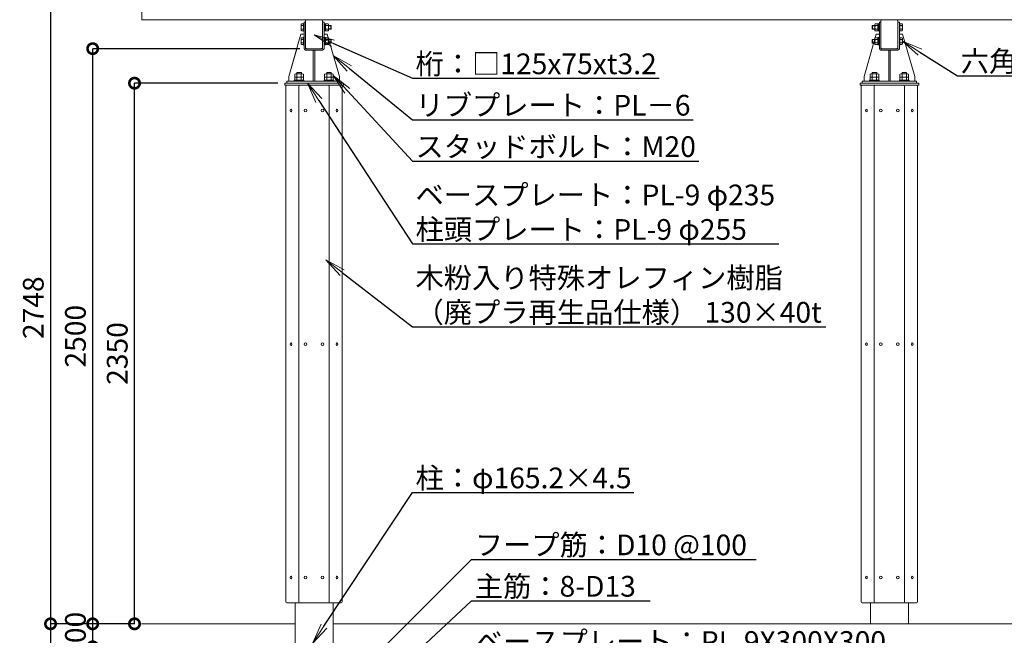
# Model space of a CAD drawing. Extents: x -29 to 20971, y -13 to 14837.
# Drawn here: x 8841 to 15971, y 4453 to 8913 of the extents above; entities that cross this region are included whole.
import ezdxf
from ezdxf import colors
from ezdxf.entities.mleader import LeaderData, LeaderLine
from ezdxf.math import Vec2, Vec3

# ---------------------------------------------------------------- set-up
doc = ezdxf.new("R2010")
doc.units = 0
doc.header["$MEASUREMENT"] = 0
doc.header["$PDMODE"] = 1
doc.layers.get('0').update_dxf_attribs({"linetype": 'CONTINUOUS'})
doc.layers.get('DefPoints').update_dxf_attribs({"linetype": 'CONTINUOUS'})
for name, color, linetype, lineweight in [('FRAM3', 1, 'CONTINUOUS', 50), ('OW', 22, 'CONTINUOUS', 18), ('ボルト・ナット', 8, 'CONTINUOUS', 9), ('外形線', 7, 'CONTINUOUS', 18), ('寸法線', 3, 'CONTINUOUS', 18), ('文字引出', 4, 'CONTINUOUS', 18), ('構造', 4, 'CONTINUOUS', 18)]:
    doc.layers.add(name, color=color, linetype=linetype, lineweight=lineweight)
doc.styles.get("Standard").update_dxf_attribs({"font": 'TXT.SHX', "bigfont": 'bigfont.shx'})
doc.dimstyles.new('50-30', dxfattribs={"dimscale": 50, "dimtxt": 3, "dimasz": 3, "dimexe": 0, "dimexo": 1, "dimgap": 1, "dimtad": 3, "dimdec": 0, "dimlfac": 0.6, "dimdsep": 46, "dimtxsty": 'Standard', "dimblk": 'DOTSMALL', "dimcen": 0, "dimclrd": 256, "dimclre": 256, "dimclrt": 7, "dimadec": 0, "dimazin": 0, "dimtfac": 1, "dimtdec": 0, "dimtix": 1, "dimtmove": 2, "dimatfit": 3, "dimldrblk": 'DOTSMALL', "dimfxl": 0, "dimtolj": 1, "dimarcsym": 0})

# ---------------------------------------------------------------- blocks, each defined once
blk = doc.blocks.new('_DotSmall')
at = {"layer": 'FRAM3', "color": 0, "const_width": 0.5}
blk.add_lwpolyline([(-0.0625, 0, 1), (0.0625, 0, 1)], format="xyb", close=True, dxfattribs=at)
blk = doc.blocks.new('*D14')
at = {"layer": 'DefPoints', "color": 0}
for p in [(9369.2, 4536.3), (9722.1, 4536.3), (10472.1, 4369.7)]:
    blk.add_point(p, dxfattribs=at)
at = {"layer": '寸法線', "lineweight": -2}
for p, q in [((9369.2, 4536.3), (9369.2, 4686.3)), ((9672.1, 4536.3), (9369.2, 4536.3)), ((9369.2, 4369.7), (9369.2, 4536.3)), ((10422.1, 4369.7), (9369.2, 4369.7)), ((9369.2, 4369.7), (9369.2, 4219.7))]:
    blk.add_line(p, q, dxfattribs=at)
at = {"layer": '寸法線', "lineweight": -2, "xscale": 150, "yscale": 150, "zscale": 150}
for p, rotation in [((9369.2, 4536.3), 270), ((9369.2, 4369.7), 90)]:
    blk.add_blockref('_DotSmall', p, dxfattribs=dict(at, rotation=rotation))
at = {"layer": '寸法線', "color": 7, "insert": (9244.2, 4453), "char_height": 150, "attachment_point": 5, "rotation": 90}
blk.add_mtext('\\A1;100', dxfattribs=at)
blk = doc.blocks.new('*D15')
at = {"layer": 'DefPoints', "color": 0}
for p in [(9672.1, 8453), (10759.6, 8453), (9722.1, 4536.3)]:
    blk.add_point(p, dxfattribs=at)
at = {"layer": '寸法線', "lineweight": -2}
for p in [(10709.6, 8453), (9672.1, 4536.3)]:
    blk.add_line(p, (9672.1, 8453), dxfattribs=at)
at = {"layer": '寸法線', "lineweight": -2, "xscale": 150, "yscale": 150, "zscale": 150}
for p, rotation in [((9672.1, 8453), 90), ((9672.1, 4536.3), 270)]:
    blk.add_blockref('_DotSmall', p, dxfattribs=dict(at, rotation=rotation))
at = {"layer": '寸法線', "color": 7, "insert": (9547.1, 6494.7), "char_height": 150, "attachment_point": 5, "rotation": 90}
blk.add_mtext('\\A1;2350', dxfattribs=at)
blk = doc.blocks.new('*D16')
at = {"layer": 'DefPoints', "color": 0}
for p in [(9369.2, 8703), (10919.6, 8703), (9722.1, 4536.3)]:
    blk.add_point(p, dxfattribs=at)
at = {"layer": '寸法線', "lineweight": -2}
for p, q in [((10869.6, 8703), (9369.2, 8703)), ((9369.2, 4536.3), (9369.2, 8703)), ((9672.1, 4536.3), (9369.2, 4536.3))]:
    blk.add_line(p, q, dxfattribs=at)
at = {"layer": '寸法線', "lineweight": -2, "xscale": 150, "yscale": 150, "zscale": 150}
for p, rotation in [((9369.2, 8703), 90), ((9369.2, 4536.3), 270)]:
    blk.add_blockref('_DotSmall', p, dxfattribs=dict(at, rotation=rotation))
at = {"layer": '寸法線', "color": 7, "insert": (9244.2, 6619.7), "char_height": 150, "attachment_point": 5, "rotation": 90}
blk.add_mtext('\\A1;2500', dxfattribs=at)
blk = doc.blocks.new('*D17')
at = {"layer": 'DefPoints', "color": 0}
for p in [(9724.8, 9116.3), (9064, 4536.3), (9722.1, 4536.3)]:
    blk.add_point(p, dxfattribs=at)
at = {"layer": '寸法線', "lineweight": -2}
for p, q in [((9674.8, 9116.3), (9064, 9116.3)), ((9064, 9116.3), (9064, 4536.3)), ((9672.1, 4536.3), (9064, 4536.3))]:
    blk.add_line(p, q, dxfattribs=at)
at = {"layer": '寸法線', "lineweight": -2, "xscale": 150, "yscale": 150, "zscale": 150}
for p, rotation in [((9064, 9116.3), 90), ((9064, 4536.3), 270)]:
    blk.add_blockref('_DotSmall', p, dxfattribs=dict(at, rotation=rotation))
at = {"layer": '寸法線', "color": 7, "insert": (8939, 6826.3), "char_height": 150, "attachment_point": 5, "rotation": 90}
blk.add_mtext('\\A1;2748', dxfattribs=at)
blk = doc.blocks.new('_OPEN')
at = {"color": 0, "linetype": 'ByBlock'}
for p, q in [((-1, 0.167), (0, 0)), ((0, 0), (-1, -0.167)), ((0, 0), (-1, 0))]:
    blk.add_line(p, q, dxfattribs=at)
blk = doc.blocks.new('*D40')
at = {"layer": 'DefPoints', "color": 0}
for p in [(9722.1, 4536.3), (9064, 2953), (10138.8, 2953)]:
    blk.add_point(p, dxfattribs=at)
at = {"layer": '寸法線', "lineweight": -2}
for p, q in [((9672.1, 4536.3), (9064, 4536.3)), ((9064, 4536.3), (9064, 2953)), ((10088.8, 2953), (9064, 2953))]:
    blk.add_line(p, q, dxfattribs=at)
at = {"layer": '寸法線', "lineweight": -2, "xscale": 150, "yscale": 150, "zscale": 150}
for p, rotation in [((9064, 4536.3), 90), ((9064, 2953), 270)]:
    blk.add_blockref('_DotSmall', p, dxfattribs=dict(at, rotation=rotation))
at = {"layer": '寸法線', "color": 7, "insert": (8939, 3744.7), "char_height": 150, "attachment_point": 5, "rotation": 90}
blk.add_mtext('\\A1;950', dxfattribs=at)

msp = doc.modelspace()

# ---------------------------------------------------------------- linework, layer by layer
at = {"layer": 'OW', "ltscale": 0.5}
for p, q in [((9724.79, 8911.33), (9724.79, 9116.33)), ((16386.13, 8911.33), (9724.79, 8911.33))]:
    msp.add_line(p, q, dxfattribs=at)
at = {"layer": 'OW'}
for p, q in [((10767.96, 8429.66), (10767.96, 4696.33)), ((10776.29, 8438), (11167.96, 8438)), ((10862.01, 8429.66), (10862.01, 4696.33)), ((11082.24, 8429.66), (11082.24, 4696.33)), ((11176.29, 8429.66), (11176.29, 4696.33)), ((14934.63, 8429.66), (14934.63, 4696.33)), ((14942.96, 8438), (15334.63, 8438)), ((15028.68, 8429.66), (15028.68, 4696.33)), ((15248.9, 8429.66), (15248.9, 4696.33)), ((15342.96, 8429.66), (15342.96, 4696.33)), ((10776.29, 4688), (11167.96, 4688)), ((14942.96, 4688), (15334.63, 4688))]:
    msp.add_line(p, q, dxfattribs=at)
for centre, start, end in [((10776.29, 8429.66), 90, 180), ((10870.35, 8429.66), 90, 180), ((11073.9, 8429.66), 0, 90), ((11167.96, 8429.66), 0, 90), ((14942.96, 8429.66), 90, 180), ((15037.01, 8429.66), 90, 180), ((15240.57, 8429.66), 0, 90), ((15334.63, 8429.66), 0, 90), ((10776.29, 4696.33), 180, 270), ((10870.35, 4696.33), 180, 270), ((11073.9, 4696.33), 270, 0), ((11167.96, 4696.33), 270, 0), ((14942.96, 4696.33), 180, 270), ((15037.01, 4696.33), 180, 270), ((15240.57, 4696.33), 270, 0), ((15334.63, 4696.33), 270, 0)]:
    msp.add_arc(centre, 8.33, start, end, dxfattribs=at)
at = {"layer": 'ボルト・ナット', "ltscale": 0.5}
for p, q in [((10877.96, 8875.93), (10877.96, 8838.4)), ((10880.24, 8882.18), (10896.29, 8882.18)), ((10880.24, 8869.67), (10896.29, 8869.67)), ((10880.24, 8844.65), (10896.29, 8844.65)), ((10896.29, 8885.5), (10899.63, 8885.5)), ((10896.29, 8885.5), (10896.29, 8828.83)), ((10896.29, 8882.18), (10896.29, 8832.14)), ((10899.63, 8885.5), (10899.63, 8828.83)), ((11044.63, 8828.83), (11044.63, 8885.5)), ((11044.63, 8885.5), (11047.96, 8885.5)), ((11047.96, 8828.83), (11047.96, 8885.5)), ((11047.96, 8831.5), (11047.96, 8882.83)), ((11047.96, 8882.83), (11054.63, 8882.83)), ((11047.96, 8859.22), (11054.63, 8854.94)), ((11054.63, 8882.83), (11054.63, 8831.5)), ((11094.21, 8843.83), (11094.21, 8870.5)), ((11096.29, 8845.91), (11096.29, 8868.41)), ((15014.63, 8845.91), (15014.63, 8868.41)), ((15016.71, 8843.83), (15016.71, 8870.5)), ((15056.29, 8882.83), (15056.29, 8831.5)), ((15062.96, 8882.83), (15056.29, 8882.83)), ((15062.96, 8859.22), (15056.29, 8854.94)), ((15062.96, 8828.83), (15062.96, 8885.5)), ((15066.29, 8885.5), (15062.96, 8885.5)), ((15062.96, 8831.5), (15062.96, 8882.83)), ((15066.29, 8828.83), (15066.29, 8885.5)), ((15214.63, 8885.5), (15211.29, 8885.5)), ((15211.29, 8885.5), (15211.29, 8828.83)), ((15214.63, 8885.5), (15214.63, 8828.83)), ((15230.68, 8882.18), (15214.63, 8882.18)), ((15214.63, 8882.18), (15214.63, 8832.14)), ((15230.68, 8869.67), (15214.63, 8869.67)), ((15230.68, 8844.65), (15214.63, 8844.65)), ((15232.96, 8875.93), (15232.96, 8838.4)), ((10877.96, 8775.93), (10877.96, 8738.4)), ((10880.24, 8832.14), (10896.29, 8832.14)), ((10880.24, 8782.18), (10896.29, 8782.18)), ((10896.29, 8828.83), (10899.63, 8828.83)), ((10896.29, 8785.5), (10899.63, 8785.5)), ((10896.29, 8785.5), (10896.29, 8728.83)), ((10896.29, 8782.18), (10896.29, 8732.14)), ((10899.63, 8785.5), (10899.63, 8728.83)), ((11044.63, 8828.83), (11047.96, 8828.83)), ((11044.63, 8728.83), (11044.63, 8785.5)), ((11044.63, 8785.5), (11047.96, 8785.5)), ((11047.96, 8831.5), (11054.63, 8831.5)), ((11047.96, 8728.83), (11047.96, 8785.5)), ((11047.96, 8731.5), (11047.96, 8782.83)), ((11047.96, 8782.83), (11054.63, 8782.83)), ((11054.63, 8782.83), (11054.63, 8731.5)), ((15062.96, 8831.5), (15056.29, 8831.5)), ((15056.29, 8782.83), (15056.29, 8731.5)), ((15062.96, 8782.83), (15056.29, 8782.83)), ((15066.29, 8828.83), (15062.96, 8828.83)), ((15062.96, 8728.83), (15062.96, 8785.5)), ((15066.29, 8785.5), (15062.96, 8785.5)), ((15062.96, 8731.5), (15062.96, 8782.83)), ((15066.29, 8728.83), (15066.29, 8785.5)), ((15214.63, 8828.83), (15211.29, 8828.83)), ((15214.63, 8785.5), (15211.29, 8785.5)), ((15211.29, 8785.5), (15211.29, 8728.83)), ((15230.68, 8832.14), (15214.63, 8832.14)), ((15214.63, 8785.5), (15214.63, 8728.83)), ((15230.68, 8782.18), (15214.63, 8782.18)), ((15214.63, 8782.18), (15214.63, 8732.14)), ((15232.96, 8775.93), (15232.96, 8738.4)), ((10880.24, 8769.67), (10896.29, 8769.67)), ((10880.24, 8744.65), (10896.29, 8744.65)), ((10880.24, 8732.14), (10896.29, 8732.14)), ((10896.29, 8728.83), (10899.63, 8728.83)), ((11044.63, 8728.83), (11047.96, 8728.83)), ((11047.96, 8759.22), (11054.63, 8754.94)), ((11047.96, 8731.5), (11054.63, 8731.5)), ((11094.21, 8743.83), (11094.21, 8770.5)), ((11096.29, 8745.91), (11096.29, 8768.41)), ((15014.63, 8745.91), (15014.63, 8768.41)), ((15016.71, 8743.83), (15016.71, 8770.5)), ((15062.96, 8759.22), (15056.29, 8754.94)), ((15062.96, 8731.5), (15056.29, 8731.5)), ((15066.29, 8728.83), (15062.96, 8728.83)), ((15214.63, 8728.83), (15211.29, 8728.83)), ((15230.68, 8769.67), (15214.63, 8769.67)), ((15230.68, 8744.65), (15214.63, 8744.65)), ((15230.68, 8732.14), (15214.63, 8732.14)), ((10832.51, 8517.65), (10832.51, 8497.58)), ((10832.51, 8517.65), (10832.51, 8497.58)), ((10832.51, 8497.58), (10895.06, 8497.58)), ((10832.51, 8497.58), (10895.06, 8497.58)), ((10832.51, 8494.73), (10832.51, 8474.66)), ((10832.51, 8494.73), (10832.51, 8474.66)), ((10840.33, 8520.5), (10887.24, 8520.5)), ((10840.33, 8520.5), (10887.24, 8520.5)), ((10840.33, 8497.58), (10887.24, 8497.58)), ((10840.33, 8497.58), (10887.24, 8497.58)), ((10847.12, 8531.33), (10880.45, 8531.33)), ((10847.12, 8531.33), (10847.12, 8520.5)), ((10847.12, 8531.33), (10880.45, 8531.33)), ((10847.12, 8531.33), (10847.12, 8520.5)), ((10848.15, 8517.65), (10848.15, 8497.58)), ((10848.15, 8517.65), (10848.15, 8497.58)), ((10848.15, 8494.73), (10848.15, 8474.66)), ((10848.15, 8494.73), (10848.15, 8474.66)), ((10879.42, 8517.65), (10879.42, 8497.58)), ((10879.42, 8517.65), (10879.42, 8497.58)), ((10879.42, 8494.73), (10879.42, 8474.66)), ((10879.42, 8494.73), (10879.42, 8474.66)), ((10880.45, 8531.33), (10880.45, 8520.5)), ((10880.45, 8531.33), (10880.45, 8520.5)), ((10895.06, 8517.65), (10895.06, 8497.58)), ((10895.06, 8517.65), (10895.06, 8497.58)), ((10895.06, 8494.73), (10895.06, 8474.66)), ((10895.06, 8494.73), (10895.06, 8474.66)), ((11049.18, 8517.65), (11049.18, 8497.58)), ((11049.18, 8517.65), (11049.18, 8497.58)), ((11049.18, 8497.58), (11111.73, 8497.58)), ((11049.18, 8497.58), (11111.73, 8497.58)), ((11049.18, 8494.73), (11049.18, 8474.66)), ((11049.18, 8494.73), (11049.18, 8474.66)), ((11057, 8520.5), (11103.91, 8520.5)), ((11057, 8520.5), (11103.91, 8520.5)), ((11057, 8497.58), (11103.91, 8497.58)), ((11057, 8497.58), (11103.91, 8497.58)), ((11063.79, 8531.33), (11097.12, 8531.33)), ((11063.79, 8531.33), (11063.79, 8520.5)), ((11063.79, 8531.33), (11097.12, 8531.33)), ((11063.79, 8531.33), (11063.79, 8520.5)), ((11064.82, 8517.65), (11064.82, 8497.58)), ((11064.82, 8517.65), (11064.82, 8497.58)), ((11064.82, 8494.73), (11064.82, 8474.66)), ((11064.82, 8494.73), (11064.82, 8474.66)), ((11096.09, 8517.65), (11096.09, 8497.58)), ((11096.09, 8517.65), (11096.09, 8497.58)), ((11096.09, 8494.73), (11096.09, 8474.66)), ((11096.09, 8494.73), (11096.09, 8474.66)), ((11097.12, 8531.33), (11097.12, 8520.5)), ((11097.12, 8531.33), (11097.12, 8520.5)), ((11111.73, 8517.65), (11111.73, 8497.58)), ((11111.73, 8517.65), (11111.73, 8497.58)), ((11111.73, 8494.73), (11111.73, 8474.66)), ((11111.73, 8494.73), (11111.73, 8474.66)), ((14999.18, 8517.65), (14999.18, 8497.58)), ((14999.18, 8517.65), (14999.18, 8497.58)), ((14999.18, 8497.58), (15061.73, 8497.58)), ((14999.18, 8497.58), (15061.73, 8497.58)), ((14999.18, 8494.73), (14999.18, 8474.66)), ((14999.18, 8494.73), (14999.18, 8474.66)), ((15007, 8520.5), (15053.91, 8520.5)), ((15007, 8520.5), (15053.91, 8520.5)), ((15007, 8497.58), (15053.91, 8497.58)), ((15007, 8497.58), (15053.91, 8497.58)), ((15013.79, 8531.33), (15047.12, 8531.33)), ((15013.79, 8531.33), (15013.79, 8520.5)), ((15013.79, 8531.33), (15047.12, 8531.33)), ((15013.79, 8531.33), (15013.79, 8520.5)), ((15014.82, 8517.65), (15014.82, 8497.58)), ((15014.82, 8517.65), (15014.82, 8497.58)), ((15014.82, 8494.73), (15014.82, 8474.66)), ((15014.82, 8494.73), (15014.82, 8474.66)), ((15046.09, 8517.65), (15046.09, 8497.58)), ((15046.09, 8517.65), (15046.09, 8497.58)), ((15046.09, 8494.73), (15046.09, 8474.66)), ((15046.09, 8494.73), (15046.09, 8474.66)), ((15047.12, 8531.33), (15047.12, 8520.5)), ((15047.12, 8531.33), (15047.12, 8520.5)), ((15061.73, 8517.65), (15061.73, 8497.58)), ((15061.73, 8517.65), (15061.73, 8497.58)), ((15061.73, 8494.73), (15061.73, 8474.66)), ((15061.73, 8494.73), (15061.73, 8474.66)), ((15215.85, 8517.65), (15215.85, 8497.58)), ((15215.85, 8517.65), (15215.85, 8497.58)), ((15215.85, 8497.58), (15278.4, 8497.58)), ((15215.85, 8497.58), (15278.4, 8497.58)), ((15215.85, 8494.73), (15215.85, 8474.66)), ((15215.85, 8494.73), (15215.85, 8474.66)), ((15223.67, 8520.5), (15270.58, 8520.5)), ((15223.67, 8520.5), (15270.58, 8520.5)), ((15223.67, 8497.58), (15270.58, 8497.58)), ((15223.67, 8497.58), (15270.58, 8497.58)), ((15230.46, 8531.33), (15263.79, 8531.33)), ((15230.46, 8531.33), (15230.46, 8520.5)), ((15230.46, 8531.33), (15263.79, 8531.33)), ((15230.46, 8531.33), (15230.46, 8520.5)), ((15231.49, 8517.65), (15231.49, 8497.58)), ((15231.49, 8517.65), (15231.49, 8497.58)), ((15231.49, 8494.73), (15231.49, 8474.66)), ((15231.49, 8494.73), (15231.49, 8474.66)), ((15262.76, 8517.65), (15262.76, 8497.58)), ((15262.76, 8517.65), (15262.76, 8497.58)), ((15262.76, 8494.73), (15262.76, 8474.66)), ((15262.76, 8494.73), (15262.76, 8474.66)), ((15263.79, 8531.33), (15263.79, 8520.5)), ((15263.79, 8531.33), (15263.79, 8520.5)), ((15278.4, 8517.65), (15278.4, 8497.58)), ((15278.4, 8517.65), (15278.4, 8497.58)), ((15278.4, 8494.73), (15278.4, 8474.66)), ((15278.4, 8494.73), (15278.4, 8474.66)), ((10828.37, 8474.66), (10828.37, 8468)), ((10828.37, 8474.66), (10899.2, 8474.66)), ((10828.37, 8474.66), (10828.37, 8468)), ((10828.37, 8474.66), (10899.2, 8474.66)), ((10899.2, 8468), (10828.37, 8468)), ((10899.2, 8468), (10828.37, 8468)), ((10832.51, 8474.66), (10895.06, 8474.66)), ((10832.51, 8474.66), (10895.06, 8474.66)), ((10899.2, 8474.66), (10899.2, 8468)), ((10899.2, 8474.66), (10899.2, 8468)), ((11045.04, 8474.66), (11045.04, 8468)), ((11045.04, 8474.66), (11115.87, 8474.66)), ((11045.04, 8474.66), (11045.04, 8468)), ((11045.04, 8474.66), (11115.87, 8474.66)), ((11115.87, 8468), (11045.04, 8468)), ((11049.18, 8474.66), (11111.73, 8474.66)), ((11049.18, 8474.66), (11111.73, 8474.66)), ((11115.87, 8474.66), (11115.87, 8468)), ((11115.87, 8474.66), (11115.87, 8468)), ((14995.04, 8474.66), (14995.04, 8468)), ((14995.04, 8474.66), (15065.87, 8474.66)), ((14995.04, 8474.66), (14995.04, 8468)), ((14995.04, 8474.66), (15065.87, 8474.66)), ((15065.87, 8468), (14995.04, 8468)), ((15065.87, 8468), (14995.04, 8468)), ((14999.18, 8474.66), (15061.73, 8474.66)), ((14999.18, 8474.66), (15061.73, 8474.66)), ((15065.87, 8474.66), (15065.87, 8468)), ((15065.87, 8474.66), (15065.87, 8468)), ((15211.71, 8474.66), (15211.71, 8468)), ((15211.71, 8474.66), (15282.54, 8474.66)), ((15211.71, 8474.66), (15211.71, 8468)), ((15211.71, 8474.66), (15282.54, 8474.66)), ((15282.54, 8468), (15211.71, 8468)), ((15215.85, 8474.66), (15278.4, 8474.66)), ((15215.85, 8474.66), (15278.4, 8474.66)), ((15282.54, 8474.66), (15282.54, 8468)), ((15282.54, 8474.66), (15282.54, 8468))]:
    msp.add_line(p, q, dxfattribs=at)
at = {"layer": 'ボルト・ナット'}
for p, q in [((11056.56, 8882.18), (11054.63, 8878.83)), ((11054.63, 8835.5), (11054.63, 8878.83)), ((11074.36, 8882.18), (11056.56, 8882.18)), ((11074.36, 8869.67), (11056.56, 8869.67)), ((11074.36, 8844.65), (11056.56, 8844.65)), ((11074.36, 8882.18), (11076.29, 8878.83)), ((11076.29, 8835.5), (11076.29, 8878.83)), ((11094.21, 8870.5), (11076.29, 8870.5)), ((11096.29, 8868.41), (11076.29, 8868.41)), ((11096.29, 8845.91), (11076.29, 8845.91)), ((11094.21, 8843.83), (11076.29, 8843.83)), ((11094.21, 8870.5), (11096.29, 8868.41)), ((11096.29, 8845.91), (11094.21, 8843.83)), ((15016.71, 8870.5), (15014.63, 8868.41)), ((15014.63, 8868.41), (15034.63, 8868.41)), ((15014.63, 8845.91), (15034.63, 8845.91)), ((15014.63, 8845.91), (15016.71, 8843.83)), ((15016.71, 8870.5), (15034.63, 8870.5)), ((15016.71, 8843.83), (15034.63, 8843.83)), ((15036.56, 8882.18), (15034.63, 8878.83)), ((15034.63, 8835.5), (15034.63, 8878.83)), ((15036.56, 8882.18), (15054.36, 8882.18)), ((15036.56, 8869.67), (15054.36, 8869.67)), ((15036.56, 8844.65), (15054.36, 8844.65)), ((15054.36, 8882.18), (15056.29, 8878.83)), ((15056.29, 8835.5), (15056.29, 8878.83)), ((11056.56, 8832.14), (11054.63, 8835.5)), ((11056.56, 8782.18), (11054.63, 8778.83)), ((11054.63, 8735.5), (11054.63, 8778.83)), ((11074.36, 8832.14), (11056.56, 8832.14)), ((11074.36, 8782.18), (11056.56, 8782.18)), ((11074.36, 8832.14), (11076.29, 8835.5)), ((11074.36, 8782.18), (11076.29, 8778.83)), ((11076.29, 8735.5), (11076.29, 8778.83)), ((15036.56, 8832.14), (15034.63, 8835.5)), ((15036.56, 8782.18), (15034.63, 8778.83)), ((15034.63, 8735.5), (15034.63, 8778.83)), ((15036.56, 8832.14), (15054.36, 8832.14)), ((15036.56, 8782.18), (15054.36, 8782.18)), ((15054.36, 8832.14), (15056.29, 8835.5)), ((15054.36, 8782.18), (15056.29, 8778.83)), ((15056.29, 8735.5), (15056.29, 8778.83)), ((11056.56, 8732.14), (11054.63, 8735.5)), ((11074.36, 8769.67), (11056.56, 8769.67)), ((11074.36, 8744.65), (11056.56, 8744.65)), ((11074.36, 8732.14), (11056.56, 8732.14)), ((11074.36, 8732.14), (11076.29, 8735.5)), ((11094.21, 8770.5), (11076.29, 8770.5)), ((11096.29, 8768.41), (11076.29, 8768.41)), ((11096.29, 8745.91), (11076.29, 8745.91)), ((11094.21, 8743.83), (11076.29, 8743.83)), ((11094.21, 8770.5), (11096.29, 8768.41)), ((11096.29, 8745.91), (11094.21, 8743.83)), ((15016.71, 8770.5), (15014.63, 8768.41)), ((15014.63, 8768.41), (15034.63, 8768.41)), ((15014.63, 8745.91), (15034.63, 8745.91)), ((15014.63, 8745.91), (15016.71, 8743.83)), ((15016.71, 8770.5), (15034.63, 8770.5)), ((15016.71, 8743.83), (15034.63, 8743.83)), ((15036.56, 8732.14), (15034.63, 8735.5)), ((15036.56, 8769.67), (15054.36, 8769.67)), ((15036.56, 8744.65), (15054.36, 8744.65)), ((15036.56, 8732.14), (15054.36, 8732.14)), ((15054.36, 8732.14), (15056.29, 8735.5))]:
    msp.add_line(p, q, dxfattribs=at)
at = {"layer": 'ボルト・ナット', "ltscale": 0.5}
for centre, radius, start, end in [((10887.69, 8875.93), 9.73, 140, 220), ((10913.47, 8857.16), 35.51, 159.37179, 200.62821), ((10887.69, 8838.4), 9.73, 140, 220), ((15223.23, 8875.93), 9.73, 320, 40), ((15197.45, 8857.16), 35.51, 339.37179, 20.62821), ((15223.23, 8838.4), 9.73, 320, 40), ((10887.69, 8775.93), 9.73, 140, 220), ((15223.23, 8775.93), 9.73, 320, 40), ((10913.47, 8757.16), 35.51, 159.37179, 200.62821), ((10887.69, 8738.4), 9.73, 140, 220), ((15197.45, 8757.16), 35.51, 339.37179, 20.62821), ((15223.23, 8738.4), 9.73, 320, 40), ((10840.33, 8508.33), 12.16, 50, 130), ((10840.33, 8508.33), 12.16, 50, 130), ((10840.33, 8485.42), 12.16, 50, 130), ((10840.33, 8485.42), 12.16, 50, 130), ((10863.79, 8476.11), 44.38, 69.37179, 110.62821), ((10863.79, 8476.11), 44.38, 69.37179, 110.62821), ((10863.79, 8453.2), 44.38, 69.37179, 110.62821), ((10863.79, 8453.2), 44.38, 69.37179, 110.62821), ((10887.24, 8508.33), 12.16, 50, 130), ((10887.24, 8508.33), 12.16, 50, 130), ((10887.24, 8485.42), 12.16, 50, 130), ((10887.24, 8485.42), 12.16, 50, 130), ((11057, 8508.33), 12.16, 50, 130), ((11057, 8508.33), 12.16, 50, 130), ((11057, 8485.42), 12.16, 50, 130), ((11057, 8485.42), 12.16, 50, 130), ((11080.45, 8476.11), 44.38, 69.37179, 110.62821), ((11080.45, 8476.11), 44.38, 69.37179, 110.62821), ((11080.45, 8453.2), 44.38, 69.37179, 110.62821), ((11080.45, 8453.2), 44.38, 69.37179, 110.62821), ((11103.91, 8508.33), 12.16, 50, 130), ((11103.91, 8508.33), 12.16, 50, 130), ((11103.91, 8485.42), 12.16, 50, 130), ((11103.91, 8485.42), 12.16, 50, 130), ((15007, 8508.33), 12.16, 50, 130), ((15007, 8508.33), 12.16, 50, 130), ((15007, 8485.42), 12.16, 50, 130), ((15007, 8485.42), 12.16, 50, 130), ((15030.46, 8476.11), 44.38, 69.37179, 110.62821), ((15030.46, 8476.11), 44.38, 69.37179, 110.62821), ((15030.46, 8453.2), 44.38, 69.37179, 110.62821), ((15030.46, 8453.2), 44.38, 69.37179, 110.62821), ((15053.91, 8508.33), 12.16, 50, 130), ((15053.91, 8508.33), 12.16, 50, 130), ((15053.91, 8485.42), 12.16, 50, 130), ((15053.91, 8485.42), 12.16, 50, 130), ((15223.67, 8508.33), 12.16, 50, 130), ((15223.67, 8508.33), 12.16, 50, 130), ((15223.67, 8485.42), 12.16, 50, 130), ((15223.67, 8485.42), 12.16, 50, 130), ((15247.12, 8476.11), 44.38, 69.37179, 110.62821), ((15247.12, 8476.11), 44.38, 69.37179, 110.62821), ((15247.12, 8453.2), 44.38, 69.37179, 110.62821), ((15247.12, 8453.2), 44.38, 69.37179, 110.62821), ((15270.58, 8508.33), 12.16, 50, 130), ((15270.58, 8508.33), 12.16, 50, 130), ((15270.58, 8485.42), 12.16, 50, 130), ((15270.58, 8485.42), 12.16, 50, 130)]:
    msp.add_arc(centre, radius, start, end, dxfattribs=at)
at = {"layer": 'ボルト・ナット'}
for centre, radius, start, end in [((11065.7, 8875.93), 11.08, 145.615753, 214.384247), ((11096.02, 8857.16), 41.4, 162.412046, 197.587954), ((11065.7, 8838.4), 11.08, 145.615753, 214.384247), ((11065.22, 8875.93), 11.08, 325.615753, 34.384247), ((11034.89, 8857.16), 41.4, 342.412046, 17.587954), ((11065.22, 8838.4), 11.08, 325.615753, 34.384247), ((15045.7, 8875.93), 11.08, 145.615753, 214.384247), ((15076.02, 8857.16), 41.4, 162.412046, 197.587954), ((15045.7, 8838.4), 11.08, 145.615753, 214.384247), ((15045.22, 8875.93), 11.08, 325.615753, 34.384247), ((15014.89, 8857.16), 41.4, 342.412046, 17.587954), ((15045.22, 8838.4), 11.08, 325.615753, 34.384247), ((11065.7, 8775.93), 11.08, 145.615753, 214.384247), ((11065.22, 8775.93), 11.08, 325.615753, 34.384247), ((15045.7, 8775.93), 11.08, 145.615753, 214.384247), ((15045.22, 8775.93), 11.08, 325.615753, 34.384247), ((11096.02, 8757.16), 41.4, 162.412046, 197.587954), ((11065.7, 8738.4), 11.08, 145.615753, 214.384247), ((11034.89, 8757.16), 41.4, 342.412046, 17.587954), ((11065.22, 8738.4), 11.08, 325.615753, 34.384247), ((15076.02, 8757.16), 41.4, 162.412046, 197.587954), ((15045.7, 8738.4), 11.08, 145.615753, 214.384247), ((15014.89, 8757.16), 41.4, 342.412046, 17.587954), ((15045.22, 8738.4), 11.08, 325.615753, 34.384247)]:
    msp.add_arc(centre, radius, start, end, dxfattribs=at)
for centre, ratio in [((10806.11, 8254.66), 0.580703), ((10910.81, 8254.66), 0.953717), ((14972.78, 8254.66), 0.580703), ((15077.47, 8254.66), 0.953717), ((10806.11, 6563), 0.580703), ((10910.81, 6563), 0.953717), ((14972.78, 6563), 0.580703), ((15077.47, 6563), 0.953717), ((10806.11, 4871.33), 0.580703), ((10910.81, 4871.33), 0.953717), ((14972.78, 4871.33), 0.580703), ((15077.47, 4871.33), 0.953717)]:
    msp.add_ellipse(centre, major_axis=(0, -10), ratio=ratio, dxfattribs=at)
at = {"layer": 'ボルト・ナット', "extrusion": (0, 0, -1)}
for centre, ratio in [((11033.45, 8254.66), 0.953717), ((11138.14, 8254.66), 0.580703), ((15200.11, 8254.66), 0.953717), ((15304.81, 8254.66), 0.580703), ((11033.45, 6563), 0.953717), ((11138.14, 6563), 0.580703), ((15200.11, 6563), 0.953717), ((15304.81, 6563), 0.580703), ((11033.45, 4871.33), 0.953717), ((11138.14, 4871.33), 0.580703), ((15200.11, 4871.33), 0.953717), ((15304.81, 4871.33), 0.580703)]:
    msp.add_ellipse(centre, major_axis=(0, -10), ratio=ratio, dxfattribs=at)
at = {"layer": '外形線'}
for p, q in [((9722.13, 4536.33), (10834.46, 4536.33)), ((11109.79, 4536.33), (16388.79, 4536.33))]:
    msp.add_line(p, q, dxfattribs=at)
at = {"layer": '構造'}
for p, q in [((10899.63, 8703), (10899.63, 8894.66)), ((10899.63, 8894.66), (10909.63, 8894.66)), ((10909.63, 8703), (10909.63, 8901.33)), ((10919.63, 8911.33), (11024.63, 8911.33)), ((11034.63, 8901.33), (11034.63, 8703)), ((11034.63, 8894.66), (11044.63, 8894.66)), ((11044.63, 8894.66), (11044.63, 8703)), ((15066.29, 8703), (15066.29, 8894.66)), ((15066.29, 8894.66), (15076.29, 8894.66)), ((15076.29, 8703), (15076.29, 8901.33)), ((15086.29, 8911.33), (15191.29, 8911.33)), ((15201.29, 8901.33), (15201.29, 8703)), ((15201.29, 8894.66), (15211.29, 8894.66)), ((15211.29, 8894.66), (15211.29, 8703)), ((10876.29, 8807.16), (10788.79, 8501.33)), ((10876.29, 8807.16), (10899.63, 8807.16)), ((11067.96, 8807.16), (11044.63, 8807.16)), ((11067.96, 8807.16), (11155.46, 8501.33)), ((15042.96, 8807.16), (14955.46, 8501.33)), ((15042.96, 8807.16), (15066.29, 8807.16)), ((15234.63, 8807.16), (15211.29, 8807.16)), ((15234.63, 8807.16), (15322.13, 8501.33)), ((10846.49, 8703), (10788.79, 8501.33)), ((11034.63, 8703), (10909.63, 8703)), ((15201.29, 8703), (15076.29, 8703)), ((11034.63, 8693), (10909.63, 8693)), ((10967.13, 8693), (10967.13, 8468)), ((10977.13, 8693), (10977.13, 8468)), ((15201.29, 8693), (15076.29, 8693)), ((15133.79, 8693), (15133.79, 8468)), ((15143.79, 8693), (15143.79, 8468)), ((10788.79, 8468), (10788.79, 8501.33)), ((10788.79, 8468), (10788.79, 8501.33)), ((11155.46, 8468), (11155.46, 8501.33)), ((11155.46, 8468), (11155.46, 8501.33)), ((14955.46, 8468), (14955.46, 8501.33)), ((15322.13, 8468), (15322.13, 8501.33)), ((10759.63, 8453), (10759.63, 8438)), ((10759.63, 8453), (11184.63, 8453)), ((10759.63, 8438), (11184.63, 8438)), ((10776.29, 8468), (11167.96, 8468)), ((10776.29, 8468), (10776.29, 8453)), ((11167.96, 8468), (11167.96, 8453)), ((11184.63, 8453), (11184.63, 8438)), ((14926.29, 8453), (14926.29, 8438)), ((14926.29, 8453), (15351.29, 8453)), ((14926.29, 8438), (15351.29, 8438)), ((14942.96, 8468), (15334.63, 8468)), ((14942.96, 8468), (14942.96, 8453)), ((15334.63, 8468), (15334.63, 8453)), ((15351.29, 8453), (15351.29, 8438)), ((10834.46, 4688), (10834.46, 3634.66)), ((11109.79, 4688), (11109.79, 3634.66)), ((15001.13, 4688), (15001.13, 4536.33)), ((15276.46, 4688), (15276.46, 4536.33))]:
    msp.add_line(p, q, dxfattribs=at)
for centre, start, end in [((10919.63, 8901.33), 90, 180), ((11024.63, 8901.33), 0, 90), ((15086.29, 8901.33), 90, 180), ((15191.29, 8901.33), 0, 90), ((10909.63, 8703), 180, 270), ((10919.63, 8713), 180, 270), ((11024.63, 8713), 270, 0), ((11034.63, 8703), 270, 0), ((15076.29, 8703), 180, 270), ((15086.29, 8713), 180, 270), ((15191.29, 8713), 270, 0), ((15201.29, 8703), 270, 0)]:
    msp.add_arc(centre, 10, start, end, dxfattribs=at)

# ---------------------------------------------------------------- dimensions: what is measured, and where the dimension line sits
at = {"layer": '寸法線'}
for base, p1, p2, picture, middle in [((9063.99, 4536.33), (9724.79, 9116.33), (9722.13, 4536.33), '*D17', (8938.99, 6826.33)), ((9369.18, 8703), (9722.13, 4536.33), (10919.63, 8703), '*D16', (9244.18, 6619.66)), ((9672.13, 8453), (9722.13, 4536.33), (10759.63, 8453), '*D15', (9547.13, 6494.66)), ((9369.18, 4536.33), (10472.13, 4369.66), (9722.13, 4536.33), '*D14', (9244.18, 4453)), ((9063.99, 2953), (9722.13, 4536.33), (10138.79, 2953), '*D40', (8938.99, 3744.66))]:
    dim = msp.add_linear_dim(base=base, p1=p1, p2=p2, angle=90, dimstyle='50-30', dxfattribs=at)
    dim.commit()
    dim.dimension.update_dxf_attribs({"geometry": picture, "text_midpoint": middle})

# ---------------------------------------------------------------- leaders
at = {"layer": '文字引出'}
ml = msp.add_multileader_mtext('Standard', dxfattribs=at)
ml.set_content('{\\Fsimplex,bigfont|c128;\\C7;桁：□125x75xt3.2}', color=256)
ml.set_leader_properties()
ml.set_arrow_properties(name='OPEN')
ml.build(insert=Vec2(0, 0))
ml.multileader.update_dxf_attribs({"text_left_attachment_type": 5, "text_right_attachment_type": 6, "dogleg_length": 0.36, "arrow_head_size": 150, "scale": 50})
ctx = ml.context
ctx.base_point, ctx.scale, ctx.char_height, ctx.arrow_head_size, ctx.landing_gap_size, ctx.plane_origin = Vec3(11702.76, 8488.21), 50, 150, 150, 4.5, Vec3(12807.82, 9542.76)
ctx.left_attachment, ctx.right_attachment = 5, 6
notes = []
notes.append((ctx, [(0, (1, 1, 0), (11684.76, 8488.21), (1, 0), 18, [(0, [(10972.13, 8802.21)], 0, [])])]))
ctx.mtext.insert, ctx.mtext.flow_direction = Vec3(11707.26, 8668.21), 5
ml = msp.add_multileader_mtext('Standard', dxfattribs=at)
ml.set_content('{\\C7;六角ボルト：M16×120L}', color=256)
ml.set_leader_properties()
ml.set_arrow_properties(name='OPEN')
ml.build(insert=Vec2(0, 0))
ml.multileader.update_dxf_attribs({"text_left_attachment_type": 5, "text_right_attachment_type": 6, "dogleg_length": 0.36, "arrow_head_size": 150, "scale": 50})
ctx = ml.context
ctx.base_point, ctx.scale, ctx.char_height, ctx.arrow_head_size, ctx.landing_gap_size, ctx.plane_origin = Vec3(15650.96, 8507.16), 50, 150, 150, 4.5, Vec3(17013.3, 9448.65)
ctx.left_attachment, ctx.right_attachment = 5, 6
notes.append((ctx, [(0, (1, 1, 0), (15632.96, 8507.16), (1, 0), 18, [(0, [(15232.96, 8757.16)], 0, [])])]))
ctx.mtext.insert, ctx.mtext.flow_direction = Vec3(15655.46, 8687.16), 5
ml = msp.add_multileader_mtext('Standard', dxfattribs=at)
ml.set_content('{\\C7;リブプレート：PL－6}', color=256)
ml.set_leader_properties()
ml.set_arrow_properties(name='OPEN')
ml.build(insert=Vec2(0, 0))
ml.multileader.update_dxf_attribs({"text_left_attachment_type": 5, "text_right_attachment_type": 6, "dogleg_length": 0.36, "arrow_head_size": 150, "scale": 50})
ctx = ml.context
ctx.base_point, ctx.scale, ctx.char_height, ctx.arrow_head_size, ctx.landing_gap_size, ctx.plane_origin = Vec3(11702.76, 8188.21), 50, 150, 150, 4.5, Vec3(13019.32, 9218.35)
ctx.left_attachment, ctx.right_attachment = 5, 6
notes.append((ctx, [(0, (1, 1, 0), (11684.76, 8188.21), (1, 0), 18, [(0, [(11111.71, 8654.25)], 0, [])])]))
ctx.mtext.insert, ctx.mtext.flow_direction = Vec3(11707.26, 8368.21), 5
ml = msp.add_multileader_mtext('Standard', dxfattribs=at)
ml.set_content('{\\C7;スタッドボルト：M20}', color=256)
ml.set_leader_properties()
ml.set_arrow_properties(name='OPEN')
ml.build(insert=Vec2(0, 0))
ml.multileader.update_dxf_attribs({"text_left_attachment_type": 5, "text_right_attachment_type": 6, "dogleg_length": 0.36, "arrow_head_size": 150, "scale": 50})
ctx = ml.context
ctx.base_point, ctx.scale, ctx.char_height, ctx.arrow_head_size, ctx.landing_gap_size, ctx.plane_origin = Vec3(11702.76, 7888.21), 50, 150, 150, 4.5, Vec3(13091.75, 8983.23)
ctx.left_attachment, ctx.right_attachment = 5, 6
notes.append((ctx, [(0, (1, 1, 0), (11684.76, 7888.21), (1, 0), 18, [(0, [(11111.73, 8507.62)], 0, [])])]))
ctx.mtext.insert, ctx.mtext.flow_direction = Vec3(11707.26, 8068.21), 5
ml = msp.add_multileader_mtext('Standard', dxfattribs=at)
ml.set_content('{\\C7;ベースプレート：PL-9 φ235\\P柱頭プレート：PL-9 φ255}', color=256)
ml.set_leader_properties()
ml.set_arrow_properties(name='OPEN')
ml.build(insert=Vec2(0, 0))
ml.multileader.update_dxf_attribs({"text_left_attachment_type": 5, "text_right_attachment_type": 6, "dogleg_length": 0.36, "arrow_head_size": 150, "scale": 50})
ctx = ml.context
ctx.base_point, ctx.scale, ctx.char_height, ctx.arrow_head_size, ctx.landing_gap_size, ctx.plane_origin = Vec3(11702.76, 7288.21), 50, 150, 150, 4.5, Vec3(13323.35, 8532.95)
ctx.left_attachment, ctx.right_attachment = 5, 6
notes.append((ctx, [(0, (1, 1, 0), (11684.76, 7288.21), (1, 0), 18, [(0, [(10925.44, 8453.17)], 0, [])])]))
ctx.mtext.insert, ctx.mtext.flow_direction = Vec3(11707.26, 7718.21), 5
ml = msp.add_multileader_mtext('Standard', dxfattribs=at)
ml.set_content('{\\C7;木粉入り特殊オレフィン樹脂\\P（廃プラ再生品仕様） 130×40t}', color=256)
ml.set_leader_properties()
ml.set_arrow_properties(name='OPEN')
ml.build(insert=Vec2(0, 0))
ml.multileader.update_dxf_attribs({"text_left_attachment_type": 5, "text_right_attachment_type": 6, "dogleg_length": 0.36, "arrow_head_size": 150, "scale": 50})
ctx = ml.context
ctx.base_point, ctx.scale, ctx.char_height, ctx.arrow_head_size, ctx.landing_gap_size, ctx.plane_origin = Vec3(11702.76, 6688.21), 50, 150, 150, 4.5, Vec3(13116.06, 7590.7)
ctx.left_attachment, ctx.right_attachment = 5, 6
notes.append((ctx, [(0, (1, 1, 0), (11684.76, 6688.21), (1, 0), 18, [(0, [(11056.91, 7172.24)], 0, [])])]))
ctx.mtext.insert, ctx.mtext.flow_direction = Vec3(11707.26, 7118.21), 5
ml = msp.add_multileader_mtext('Standard', dxfattribs=at)
ml.set_content('{\\C7;柱：φ165.2×4.5}', color=256)
ml.set_leader_properties()
ml.set_arrow_properties(name='OPEN')
ml.build(insert=Vec2(0, 0))
ml.multileader.update_dxf_attribs({"text_left_attachment_type": 5, "text_right_attachment_type": 6, "dogleg_length": 0.36, "arrow_head_size": 150, "scale": 50})
ctx = ml.context
ctx.base_point, ctx.scale, ctx.char_height, ctx.arrow_head_size, ctx.landing_gap_size, ctx.plane_origin = Vec3(11702.76, 5488.21), 50, 150, 150, 4.5, Vec3(13224.5, 6288.98)
ctx.left_attachment, ctx.right_attachment = 5, 6
notes.append((ctx, [(0, (1, 1, 0), (11684.76, 5488.21), (1, 0), 18, [(0, [(10961.63, 4394.62)], 0, [])])]))
ctx.mtext.insert, ctx.mtext.flow_direction = Vec3(11707.26, 5668.21), 5
ml = msp.add_multileader_mtext('Standard', dxfattribs=at)
ml.set_content('{\\C7;フープ筋：D10 @100 }', color=256)
ml.set_leader_properties()
ml.set_arrow_properties(name='OPEN')
ml.build(insert=Vec2(0, 0))
ml.multileader.update_dxf_attribs({"text_left_attachment_type": 5, "text_right_attachment_type": 6, "dogleg_length": 0.36, "arrow_head_size": 150, "scale": 50})
ctx = ml.context
ctx.base_point, ctx.scale, ctx.char_height, ctx.arrow_head_size, ctx.landing_gap_size, ctx.plane_origin = Vec3(12131.79, 5003), 50, 150, 150, 4.5, Vec3(13135.01, 5660.2)
ctx.left_attachment, ctx.right_attachment = 5, 6
notes.append((ctx, [(0, (1, 1, 0), (12113.79, 5003), (1, 0), 18, [(0, [(11313.79, 4203)], 0, [])])]))
ctx.mtext.insert, ctx.mtext.flow_direction = Vec3(12136.29, 5183), 5
ml = msp.add_multileader_mtext('Standard', dxfattribs=at)
ml.set_content('{\\C7;主筋：8-D13  }', color=256)
ml.set_leader_properties()
ml.set_arrow_properties(name='OPEN')
ml.build(insert=Vec2(0, 0))
ml.multileader.update_dxf_attribs({"text_left_attachment_type": 5, "text_right_attachment_type": 6, "dogleg_length": 0.36, "arrow_head_size": 150, "scale": 50})
ctx = ml.context
ctx.base_point, ctx.scale, ctx.char_height, ctx.arrow_head_size, ctx.landing_gap_size, ctx.plane_origin = Vec3(12131.79, 4703), 50, 150, 150, 4.5, Vec3(13072.98, 5162.37)
ctx.left_attachment, ctx.right_attachment = 5, 6
notes.append((ctx, [(0, (1, 1, 0), (12113.79, 4703), (1, 0), 18, [(0, [(11305.46, 3953)], 0, [])])]))
ctx.mtext.insert, ctx.mtext.flow_direction = Vec3(12136.29, 4883), 5
ml = msp.add_multileader_mtext('Standard', dxfattribs=at)
ml.set_content('{\\C7;ベースプレート：PL-9X300X300}', color=256)
ml.set_leader_properties()
ml.set_arrow_properties(name='OPEN')
ml.build(insert=Vec2(0, 0))
ml.multileader.update_dxf_attribs({"text_left_attachment_type": 5, "text_right_attachment_type": 6, "dogleg_length": 0.36, "arrow_head_size": 150, "scale": 50})
ctx = ml.context
ctx.base_point, ctx.scale, ctx.char_height, ctx.arrow_head_size, ctx.landing_gap_size, ctx.plane_origin = Vec3(12131.79, 4303), 50, 150, 150, 4.5, Vec3(13005.47, 5368)
ctx.left_attachment, ctx.right_attachment = 5, 6
notes.append((ctx, [(0, (1, 1, 0), (12113.79, 4303), (1, 0), 18, [(0, [(10972.13, 3627.16)], 0, [])])]))
ctx.mtext.insert, ctx.mtext.flow_direction = Vec3(12136.29, 4483), 5
for ctx, leaders in notes:
    for number, flags, end, landing, length, lines in leaders:
        leader = LeaderData()
        leader.index, (leader.has_last_leader_line, leader.has_dogleg_vector, leader.attachment_direction) = number, flags
        leader.last_leader_point, leader.dogleg_vector, leader.dogleg_length = Vec3(end), Vec3(landing), length
        for number, points, colour, breaks in lines:
            line = LeaderLine()
            line.index, line.vertices, line.color, line.breaks = number, Vec3.list(points), colors.encode_raw_color(colour), breaks
            leader.lines.append(line)
        ctx.leaders.append(leader)

doc.saveas('drawing.dxf')
